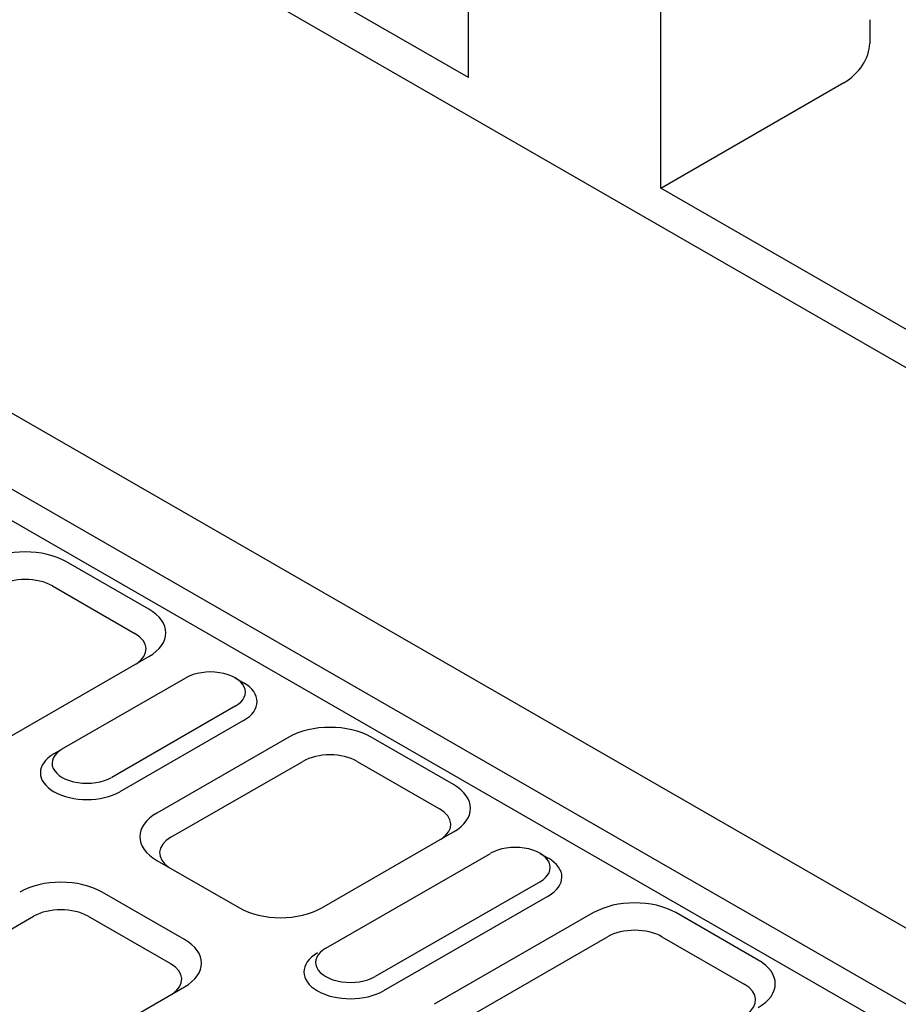
# Model space of a CAD drawing. Units: millimetres. Extents: x 92 to 2192, y -2705 to 265.
# Drawn here: x 1701 to 1828, y -244 to -102 of the extents above; entities that cross this region are included whole.
import ezdxf

# ---------------------------------------------------------------- set-up
doc = ezdxf.new("R2010")
doc.units = ezdxf.units.MM
doc.layers.add('DUENN-18', color=94, linetype='Continuous')

msp = doc.modelspace()

# ---------------------------------------------------------------- linework, layer by layer
at = {"layer": 'DUENN-18'}
for p, q in [((1630.58, -37.75), (1947.87, -220.46)), ((1765.6, -109.99), (1765.6, -39.8)), ((1793.4, -126), (1793.4, -55.8)), ((1765.6, -109.99), (1705.24, -75.23)), ((1823.61, -101.61), (1823.61, -105.05)), ((1793.4, -126), (1819.88, -110.72)), ((1643.29, -126.17), (2034.84, -351.65)), ((1853.76, -160.76), (1793.4, -126)), ((1633.76, -131.65), (2025.31, -357.13)), ((2023.33, -360.57), (1631.77, -135.09)), ((1719.34, -186.89), (1707.42, -180.03)), ((1705.4, -183.53), (1717.32, -190.39)), ((1696.3, -207.01), (1719.34, -193.75)), ((1706.83, -207.12), (1724.7, -196.83)), ((1731.86, -196.84), (1733.06, -197.53)), ((1731.85, -200.95), (1713.98, -211.24)), ((1733.04, -203.01), (1715.17, -213.3)), ((1739.59, -205.41), (1720.53, -216.39)), ((1763.42, -212.27), (1751.5, -205.41)), ((1706.81, -207.13), (1705.62, -207.82)), ((1722.55, -219.89), (1741.61, -208.91)), ((1749.48, -208.91), (1761.4, -215.77)), ((1744.35, -230.11), (1763.42, -219.13)), ((1744.95, -235.94), (1768.78, -222.22)), ((1720.53, -223.25), (1732.44, -230.11)), ((1775.94, -222.22), (1777.13, -222.92)), ((1775.93, -226.33), (1752.1, -240.05)), ((1724.5, -234.68), (1712.59, -227.82)), ((1777.12, -228.4), (1753.29, -242.12)), ((1679.66, -244.59), (1702.69, -231.32)), ((1710.57, -231.32), (1722.48, -238.18)), ((1783.67, -230.8), (1760.64, -244.06)), ((1807.5, -237.66), (1795.58, -230.8)), ((1762.66, -247.56), (1785.69, -234.3)), ((1793.56, -234.3), (1805.47, -241.16)), ((1701.47, -254.81), (1724.5, -241.54))]:
    msp.add_line(p, q, dxfattribs=at)
for centre, major_axis, ratio, start_param, end_param in [((1818.57, -106.72), (-4.24, -3.89), 0.698876, 1.262865, 2.571862), ((1701.47, -183.46), (-8.42, 0), 0.575862, 3.926991, 5.497787), ((1701.47, -185.8), (5.57, 0), 0.575862, 0.785398, 2.356194), ((1713.38, -190.32), (8.42, 0), 0.575862, 5.497787, 7.068583), ((1713.38, -192.66), (5.57, 0), 0.575862, 5.560878, 7.068583), ((1728.27, -198.89), (5.05, 0), 0.575862, 5.497787, 8.63938), ((1728.27, -200.27), (6.74, 0), 0.575862, 5.497787, 7.064731), ((1745.55, -208.84), (-8.42, 0), 0.575862, 3.926991, 5.497787), ((1710.4, -210.56), (-6.74, 0), 0.575862, 5.50164, 8.63938), ((1710.4, -209.18), (-5.05, 0), 0.575862, 5.497787, 8.63938), ((1745.55, -211.18), (5.57, 0), 0.575862, 0.785398, 2.356194), ((1757.46, -215.7), (8.42, 0), 0.575862, 5.497787, 7.068583), ((1726.48, -219.82), (-8.42, 0), 0.575862, 5.497787, 7.068583), ((1757.46, -218.04), (5.57, 0), 0.575862, 5.560878, 7.068583), ((1726.48, -222.16), (-5.57, 0), 0.575862, 5.497787, 7.005493), ((1772.35, -224.27), (5.05, 0), 0.575862, 5.497787, 8.63938), ((1772.35, -225.65), (6.74, 0), 0.575862, 5.497787, 7.064731), ((1706.63, -231.25), (-8.42, 0), 0.575862, 3.926991, 5.497787), ((1706.63, -233.59), (5.57, 0), 0.575862, 0.785398, 2.356194), ((1738.4, -226.68), (8.42, 0), 0.575862, 3.926991, 5.497787), ((1789.63, -234.23), (-8.42, 0), 0.575862, 3.926991, 5.497787), ((1789.63, -236.56), (5.57, 0), 0.575862, 0.785398, 2.356194), ((1718.54, -238.11), (8.42, 0), 0.575862, 5.497787, 7.068583), ((1748.52, -237.99), (-5.05, 0), 0.575862, 5.497787, 8.63938), ((1748.52, -239.37), (-6.74, 0), 0.575862, 5.50164, 8.63938), ((1801.54, -241.09), (8.42, 0), 0.575862, 5.497787, 7.068583), ((1718.54, -240.45), (5.57, 0), 0.575862, 5.560878, 7.068583), ((1801.54, -243.42), (5.57, 0), 0.575862, 5.560878, 7.068583)]:
    msp.add_ellipse(centre, major_axis=major_axis, ratio=ratio, start_param=start_param, end_param=end_param, dxfattribs=at)

doc.saveas('drawing.dxf')
